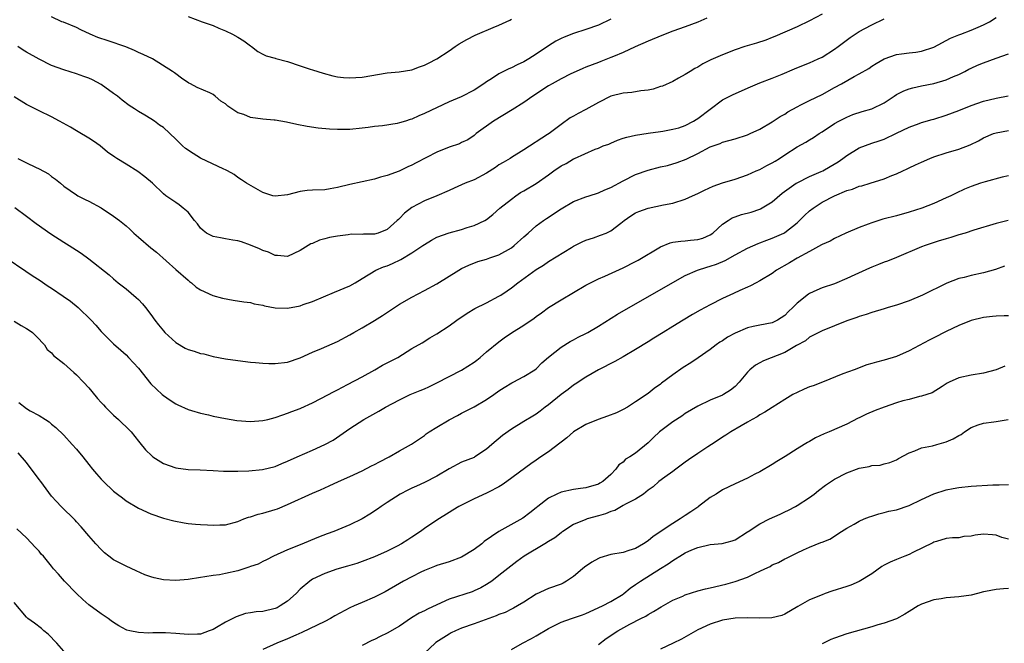
# Model space of a CAD drawing. Units: inches. Extents: x 2568000 to 2571000, y 1548000 to 1551000.
# Drawn here: x 2568418 to 2568576, y 1548845 to 1548945 of the extents above; entities that cross this region are included whole.
import ezdxf

# ---------------------------------------------------------------- set-up
doc = ezdxf.new("R2010")
doc.units = ezdxf.units.IN
doc.header["$MEASUREMENT"] = 0
doc.layers.add('LD25681548_2ft', color=135, linetype='Continuous')

msp = doc.modelspace()

# ---------------------------------------------------------------- linework, layer by layer
at = {"layer": 'LD25681548_2ft'}
for points, elevation in [([(2568547, 1548946.22), (2568545, 1548945.12), (2568543, 1548944.16), (2568539.39, 1548942.61), (2568539, 1548942.47), (2568537.95, 1548942.05), (2568536.44, 1548941.56), (2568534.58, 1548941), (2568533, 1548940.45), (2568531, 1548939.69), (2568529.12, 1548938.88), (2568527.8, 1548938.2), (2568527, 1548937.7), (2568526.54, 1548937.46), (2568525.76, 1548937), (2568525, 1548936.48), (2568523.91, 1548935.91), (2568523, 1548935.4), (2568521.35, 1548934.65), (2568521, 1548934.55), (2568519.84, 1548934.16), (2568519, 1548933.96), (2568517.85, 1548933.85), (2568516.4, 1548933.6), (2568515, 1548933.5), (2568513, 1548933), (2568511, 1548932), (2568509, 1548930.87), (2568507.75, 1548930.25), (2568507, 1548929.8), (2568506.49, 1548929.51), (2568505, 1548928.45), (2568503.08, 1548927), (2568502.83, 1548926.83), (2568499, 1548924.36), (2568497, 1548923.13), (2568496.81, 1548923), (2568495.68, 1548922.32), (2568495, 1548921.95), (2568494.45, 1548921.55), (2568493, 1548920.64), (2568491, 1548919.57), (2568489.57, 1548919), (2568489, 1548918.73), (2568487.78, 1548918.22), (2568487, 1548917.85), (2568485, 1548917), (2568483, 1548916.18), (2568481, 1548915.11), (2568479.8, 1548914.2), (2568479, 1548913.32), (2568478.82, 1548913.18), (2568478.64, 1548913), (2568477, 1548911.57), (2568475.58, 1548911), (2568475, 1548910.84), (2568473.2, 1548910.8), (2568473, 1548910.78), (2568471.2, 1548910.8), (2568470.72, 1548910.72), (2568469, 1548910.52), (2568467.73, 1548910.27), (2568467, 1548910.04), (2568466.15, 1548909.85), (2568465, 1548909.33), (2568464.74, 1548909.26), (2568463, 1548908.19), (2568461, 1548907.21), (2568459.38, 1548907.38), (2568459, 1548907.36), (2568457.9, 1548907.9), (2568457, 1548908.17), (2568456.46, 1548908.46), (2568455, 1548909.05), (2568453.56, 1548909.56), (2568453, 1548909.72), (2568452.16, 1548909.84), (2568451, 1548910.06), (2568450.22, 1548910.22), (2568449, 1548910.42), (2568447.96, 1548911), (2568447.43, 1548911.43), (2568447, 1548911.8), (2568446.49, 1548912.49), (2568446.03, 1548913), (2568445, 1548914.33), (2568444.19, 1548915), (2568443.55, 1548915.55), (2568443, 1548915.89), (2568441.4, 1548917), (2568441, 1548917.31), (2568439.27, 1548919), (2568438.04, 1548920.04), (2568436.91, 1548920.91), (2568435, 1548922.07), (2568433.51, 1548923), (2568433.18, 1548923.18), (2568432.02, 1548924.02), (2568430.83, 1548925), (2568429.78, 1548925.78), (2568429, 1548926.28), (2568427.3, 1548927.3), (2568427, 1548927.45), (2568426.05, 1548928.05), (2568424.3, 1548929), (2568423, 1548929.7), (2568421, 1548930.65), (2568420.35, 1548931), (2568419, 1548931.68), (2568417, 1548932.9)], 8106), ([(2568417.12, 1548915.12), (2568419, 1548913.73), (2568420.55, 1548912.55), (2568422.88, 1548910.88), (2568425, 1548909.52), (2568425.85, 1548909), (2568427, 1548908.23), (2568427.75, 1548907.75), (2568429, 1548906.83), (2568432.26, 1548904.26), (2568433, 1548903.61), (2568433.75, 1548903), (2568435, 1548902.04), (2568436.64, 1548900.64), (2568437, 1548900.29), (2568437.63, 1548899.63), (2568438.11, 1548899), (2568439, 1548897.89), (2568439.63, 1548897), (2568440.22, 1548896.22), (2568441, 1548895.29), (2568441.26, 1548895), (2568443, 1548893.38), (2568444.49, 1548892.49), (2568445, 1548892.25), (2568445.97, 1548891.97), (2568447, 1548891.61), (2568447.54, 1548891.54), (2568449, 1548891.14), (2568451, 1548890.76), (2568453, 1548890.47), (2568455, 1548890.23), (2568455.83, 1548890.17), (2568457, 1548890.04), (2568457.97, 1548890.03), (2568459, 1548890), (2568461, 1548890.24), (2568463, 1548890.9), (2568465, 1548891.83), (2568466.44, 1548892.44), (2568469, 1548893.57), (2568471, 1548894.62), (2568471.65, 1548895), (2568473, 1548895.76), (2568475, 1548896.93), (2568476.26, 1548897.74), (2568479, 1548899.57), (2568481, 1548900.7), (2568483, 1548901.74), (2568485, 1548902.82), (2568488.53, 1548905), (2568489, 1548905.28), (2568490.16, 1548905.84), (2568491.59, 1548906.41), (2568493, 1548906.8), (2568493.54, 1548907), (2568495, 1548907.5), (2568497, 1548908.64), (2568497.48, 1548909), (2568499, 1548910.4), (2568499.72, 1548911), (2568501, 1548912.13), (2568502.19, 1548913), (2568502.67, 1548913.33), (2568505, 1548914.89), (2568507, 1548916.05), (2568509, 1548916.82), (2568509.51, 1548917), (2568511, 1548917.44), (2568512.06, 1548917.94), (2568513, 1548918.32), (2568515, 1548919.42), (2568517, 1548920.4), (2568519, 1548921.11), (2568521, 1548921.63), (2568522.12, 1548921.88), (2568523.67, 1548922.33), (2568525.11, 1548922.89), (2568527, 1548923.81), (2568529, 1548924.85), (2568530.58, 1548925.42), (2568531, 1548925.61), (2568533, 1548926.16), (2568535, 1548926.8), (2568535.46, 1548927), (2568537, 1548927.73), (2568539, 1548928.88), (2568540.27, 1548929.73), (2568541, 1548930.13), (2568541.52, 1548930.48), (2568543, 1548931.32), (2568543.61, 1548931.61), (2568545, 1548932.33), (2568547, 1548933.27), (2568549, 1548934.39), (2568550.14, 1548935), (2568552.19, 1548936.19), (2568553, 1548936.6), (2568554.52, 1548937.48), (2568555, 1548937.82), (2568555.72, 1548938.28), (2568557, 1548939.03), (2568559, 1548939.73), (2568559.81, 1548939.81), (2568561, 1548939.99), (2568562.12, 1548940.12), (2568563, 1548940.24), (2568565, 1548940.88), (2568567.67, 1548942.33), (2568569, 1548942.88), (2568569.35, 1548943), (2568571, 1548943.62), (2568572.13, 1548944.13), (2568573, 1548944.48), (2568573.94, 1548945), (2568575, 1548945.65)], 8102), ([(2568528.45, 1548945.55), (2568527, 1548944.94), (2568525, 1548944.19), (2568523, 1548943.48), (2568521.2, 1548942.8), (2568519, 1548941.86), (2568516.95, 1548940.95), (2568515, 1548940.05), (2568513.42, 1548939.42), (2568513, 1548939.23), (2568511.41, 1548938.59), (2568511, 1548938.45), (2568509, 1548937.67), (2568508.52, 1548937.48), (2568507.44, 1548937), (2568506.6, 1548936.6), (2568505, 1548935.79), (2568503.58, 1548935), (2568503, 1548934.66), (2568500.47, 1548933), (2568499, 1548931.98), (2568497.16, 1548930.84), (2568494.11, 1548929), (2568491.35, 1548927), (2568491, 1548926.71), (2568490, 1548926), (2568489, 1548925.54), (2568488.65, 1548925.35), (2568487, 1548924.83), (2568485, 1548924.03), (2568481.71, 1548922.29), (2568481, 1548921.89), (2568480.36, 1548921.64), (2568478.97, 1548920.97), (2568477, 1548920.27), (2568475.96, 1548919.96), (2568475, 1548919.69), (2568471, 1548918.81), (2568469, 1548918.3), (2568467.87, 1548918.13), (2568467, 1548917.97), (2568465, 1548917.92), (2568464.16, 1548917.84), (2568463, 1548917.7), (2568461, 1548917.16), (2568459, 1548916.92), (2568458.64, 1548917), (2568457, 1548917.51), (2568454.37, 1548919), (2568453.58, 1548919.58), (2568453, 1548919.93), (2568452.4, 1548920.4), (2568451.33, 1548921), (2568451, 1548921.17), (2568450.74, 1548921.26), (2568447, 1548923.02), (2568445.77, 1548923.77), (2568444.58, 1548924.58), (2568444.1, 1548925), (2568443, 1548926.1), (2568441, 1548927.95), (2568440.37, 1548928.37), (2568439.55, 1548929), (2568439, 1548929.38), (2568438.02, 1548929.98), (2568437, 1548930.56), (2568436.38, 1548931), (2568435.52, 1548931.52), (2568434.37, 1548932.37), (2568433.61, 1548933), (2568433, 1548933.46), (2568431, 1548934.88), (2568429.62, 1548935.62), (2568429, 1548935.89), (2568428.2, 1548936.2), (2568427, 1548936.61), (2568425, 1548937.24), (2568423, 1548937.97), (2568421, 1548938.96), (2568419, 1548940.07), (2568418.42, 1548940.42), (2568417.56, 1548941)], 8108), ([(2568417.56, 1548923), (2568419, 1548922.28), (2568420.4, 1548921.6), (2568421, 1548921.33), (2568422.5, 1548920.5), (2568423, 1548920.11), (2568423.66, 1548919.66), (2568424.43, 1548919), (2568425, 1548918.56), (2568427, 1548917.13), (2568427.23, 1548917), (2568428.41, 1548916.41), (2568429, 1548916.14), (2568431, 1548915.04), (2568433, 1548913.71), (2568433.95, 1548913), (2568435, 1548912.17), (2568435.62, 1548911.62), (2568436.25, 1548911), (2568437, 1548910.31), (2568439, 1548908.59), (2568439.92, 1548907.92), (2568443, 1548905.15), (2568445, 1548903.39), (2568445.21, 1548903.21), (2568445.51, 1548903), (2568446.29, 1548902.29), (2568447, 1548901.88), (2568448.94, 1548900.94), (2568450.5, 1548900.5), (2568452.21, 1548900.21), (2568453.94, 1548899.94), (2568455, 1548899.8), (2568455.63, 1548899.63), (2568457, 1548899.38), (2568457.29, 1548899.29), (2568459, 1548898.99), (2568461, 1548898.93), (2568463, 1548899.3), (2568463.48, 1548899.48), (2568465, 1548900), (2568468.54, 1548901.46), (2568471, 1548902.53), (2568471.87, 1548903), (2568473, 1548903.66), (2568475.21, 1548905), (2568476.45, 1548905.55), (2568477, 1548905.73), (2568477.88, 1548906.12), (2568479.24, 1548906.76), (2568481, 1548907.81), (2568482.78, 1548909), (2568483, 1548909.17), (2568484.14, 1548909.86), (2568485, 1548910.31), (2568487, 1548911.05), (2568489, 1548911.59), (2568489.88, 1548911.88), (2568491, 1548912.19), (2568492.74, 1548913), (2568493, 1548913.17), (2568494, 1548914), (2568495.13, 1548915), (2568497, 1548916.47), (2568497.72, 1548917), (2568498.5, 1548917.5), (2568499, 1548917.77), (2568501, 1548918.99), (2568503, 1548920.38), (2568503.84, 1548921), (2568505, 1548921.81), (2568505.81, 1548922.19), (2568507, 1548922.94), (2568507.15, 1548923), (2568510.49, 1548924.49), (2568511, 1548924.65), (2568511.77, 1548925), (2568512.68, 1548925.32), (2568513, 1548925.48), (2568514.08, 1548925.92), (2568515, 1548926.24), (2568515.56, 1548926.44), (2568517, 1548926.73), (2568519, 1548927.05), (2568521, 1548927.35), (2568521.39, 1548927.39), (2568523, 1548927.69), (2568523.94, 1548927.94), (2568525, 1548928.3), (2568526.32, 1548929), (2568526.73, 1548929.27), (2568527, 1548929.41), (2568531, 1548932.4), (2568532.71, 1548933.29), (2568535.48, 1548934.52), (2568537, 1548935.16), (2568539, 1548935.93), (2568540.56, 1548936.56), (2568542.57, 1548937.43), (2568544, 1548938), (2568545, 1548938.38), (2568546.38, 1548939), (2568547, 1548939.31), (2568549, 1548940.59), (2568549.57, 1548941), (2568551.53, 1548942.47), (2568553, 1548943.41), (2568553.88, 1548943.88), (2568555, 1548944.51), (2568557, 1548945.48)], 8104), ([(2568513, 1548945.38), (2568511, 1548944.44), (2568509, 1548943.75), (2568507, 1548943.12), (2568505.49, 1548942.51), (2568505, 1548942.28), (2568504.16, 1548941.84), (2568503, 1548941.13), (2568501, 1548939.78), (2568499.79, 1548939), (2568499.28, 1548938.72), (2568499, 1548938.54), (2568497.93, 1548938.07), (2568497, 1548937.56), (2568496.59, 1548937.41), (2568495, 1548936.61), (2568493.83, 1548935.83), (2568493, 1548935.31), (2568492.6, 1548935), (2568491, 1548933.98), (2568488.9, 1548932.9), (2568487, 1548932.1), (2568483, 1548930.22), (2568482.13, 1548929.87), (2568481, 1548929.34), (2568480.73, 1548929.27), (2568479.95, 1548929), (2568479, 1548928.71), (2568478.64, 1548928.64), (2568476.25, 1548928.25), (2568475, 1548928.12), (2568473.95, 1548927.95), (2568473, 1548927.85), (2568471, 1548927.68), (2568469, 1548927.67), (2568467.72, 1548927.72), (2568465.89, 1548927.89), (2568464.15, 1548928.15), (2568462.48, 1548928.48), (2568460.84, 1548928.84), (2568459, 1548929.17), (2568458.83, 1548929.17), (2568457, 1548929.33), (2568455, 1548929.6), (2568453.95, 1548930.05), (2568453, 1548930.36), (2568452.04, 1548931), (2568451.4, 1548931.4), (2568451, 1548931.8), (2568450.23, 1548932.23), (2568449.35, 1548933), (2568449, 1548933.27), (2568448.46, 1548933.54), (2568446.43, 1548934.43), (2568445.36, 1548935), (2568445.12, 1548935.12), (2568443.92, 1548935.92), (2568443, 1548936.61), (2568442.79, 1548936.79), (2568442.49, 1548937), (2568439.24, 1548939), (2568437.73, 1548939.73), (2568437, 1548940.05), (2568436.38, 1548940.38), (2568434.95, 1548940.95), (2568432.1, 1548941.9), (2568430.47, 1548942.47), (2568429.21, 1548943), (2568427.7, 1548943.7), (2568427, 1548944.07), (2568424.91, 1548944.91), (2568424.64, 1548945), (2568423, 1548945.77)], 8110), ([(2568445, 1548945.85), (2568447.26, 1548945), (2568449, 1548944.36), (2568449.95, 1548943.95), (2568451, 1548943.53), (2568452.15, 1548943), (2568453, 1548942.52), (2568453.94, 1548941.94), (2568455, 1548941.11), (2568455.17, 1548941), (2568456.2, 1548940.2), (2568457, 1548939.79), (2568457.53, 1548939.53), (2568459, 1548939.14), (2568459.1, 1548939.1), (2568461, 1548938.59), (2568463, 1548937.88), (2568464.63, 1548937.37), (2568465, 1548937.24), (2568466.72, 1548936.72), (2568468.29, 1548936.29), (2568469, 1548936.15), (2568470.01, 1548936.01), (2568471, 1548935.95), (2568472, 1548936), (2568473, 1548936.08), (2568477, 1548936.77), (2568478.94, 1548936.94), (2568481, 1548937.25), (2568482.24, 1548937.76), (2568483, 1548938), (2568483.65, 1548938.35), (2568485, 1548939.04), (2568487, 1548940.33), (2568487.95, 1548941), (2568488.58, 1548941.42), (2568489.86, 1548942.14), (2568491.18, 1548942.82), (2568491.58, 1548943), (2568494.06, 1548944.06), (2568495, 1548944.43), (2568496.76, 1548945.24), (2568497, 1548945.38)], 8112), ([(2568415.7, 1548907), (2568418.85, 1548904.85), (2568420.05, 1548904.05), (2568421, 1548903.45), (2568422.47, 1548902.47), (2568423, 1548902.14), (2568424.86, 1548900.86), (2568426.03, 1548900.03), (2568427.3, 1548899), (2568429.37, 1548897), (2568430.15, 1548896.15), (2568431, 1548895.16), (2568431.16, 1548895), (2568433, 1548893.19), (2568434.17, 1548892.17), (2568435, 1548891.39), (2568435.39, 1548891), (2568437, 1548889.24), (2568439, 1548886.74), (2568440.81, 1548885), (2568441, 1548884.84), (2568442.12, 1548884.12), (2568443, 1548883.52), (2568443.34, 1548883.34), (2568445, 1548882.59), (2568445.54, 1548882.46), (2568447, 1548882.01), (2568448.25, 1548881.75), (2568449, 1548881.56), (2568451, 1548881.16), (2568452.85, 1548880.85), (2568455, 1548880.67), (2568457, 1548880.82), (2568457.79, 1548881), (2568459, 1548881.33), (2568460.23, 1548881.77), (2568461, 1548882.02), (2568461.69, 1548882.31), (2568463, 1548882.78), (2568463.15, 1548882.85), (2568465, 1548883.67), (2568466.36, 1548884.36), (2568468.47, 1548885.53), (2568469, 1548885.78), (2568470.61, 1548886.61), (2568473, 1548887.88), (2568475.01, 1548889), (2568476.27, 1548889.73), (2568477, 1548890.12), (2568478.71, 1548891), (2568481, 1548892.4), (2568482.64, 1548893.36), (2568483.86, 1548894.14), (2568485, 1548894.8), (2568487, 1548896.06), (2568488.21, 1548897), (2568489.87, 1548898.13), (2568491.13, 1548898.87), (2568493, 1548899.79), (2568495, 1548900.82), (2568495.29, 1548901), (2568496.32, 1548901.68), (2568497, 1548902.17), (2568498.04, 1548903), (2568501, 1548905.13), (2568502.15, 1548905.85), (2568503, 1548906.41), (2568506.68, 1548908.68), (2568507, 1548908.87), (2568508.42, 1548909.58), (2568509, 1548909.84), (2568510.23, 1548910.23), (2568511.37, 1548910.63), (2568512.24, 1548911), (2568513, 1548911.36), (2568514.6, 1548912.6), (2568515.14, 1548913), (2568516.24, 1548913.76), (2568517, 1548914.24), (2568517.52, 1548914.48), (2568519.01, 1548914.99), (2568521.51, 1548915.51), (2568523, 1548915.78), (2568525, 1548916.42), (2568526.15, 1548917), (2568527, 1548917.37), (2568528.08, 1548917.92), (2568529.48, 1548918.52), (2568531, 1548919.07), (2568533, 1548919.69), (2568535, 1548920.38), (2568536.4, 1548921), (2568537, 1548921.24), (2568538.13, 1548921.87), (2568539, 1548922.29), (2568539.44, 1548922.56), (2568540.15, 1548923), (2568541, 1548923.59), (2568543, 1548924.87), (2568544.4, 1548925.6), (2568545, 1548926.01), (2568545.62, 1548926.38), (2568546.53, 1548927), (2568547, 1548927.28), (2568549, 1548928.6), (2568549.68, 1548929), (2568551, 1548929.65), (2568551.96, 1548930.04), (2568553.47, 1548930.53), (2568555, 1548931), (2568557, 1548931.97), (2568558.59, 1548933), (2568559, 1548933.28), (2568560.14, 1548933.86), (2568561, 1548934.2), (2568561.63, 1548934.37), (2568563, 1548934.68), (2568565, 1548935.08), (2568567, 1548935.65), (2568568.17, 1548936.17), (2568569, 1548936.5), (2568569.99, 1548937), (2568570.64, 1548937.36), (2568571, 1548937.53), (2568572.01, 1548937.99), (2568573, 1548938.39), (2568575, 1548939.11), (2568577, 1548939.84)], 8100), ([(2568417, 1548896.8), (2568418.13, 1548896.13), (2568419, 1548895.65), (2568419.39, 1548895.39), (2568419.93, 1548895), (2568421, 1548893.9), (2568421.42, 1548893.42), (2568421.85, 1548893), (2568422.28, 1548892.28), (2568423, 1548891.7), (2568423.31, 1548891.31), (2568425, 1548890.01), (2568426.57, 1548888.57), (2568427, 1548888.21), (2568428.16, 1548887), (2568429, 1548886.07), (2568429.49, 1548885.49), (2568430.4, 1548884.4), (2568431, 1548883.71), (2568431.34, 1548883.34), (2568431.68, 1548883), (2568433, 1548881.71), (2568433.78, 1548881), (2568434.39, 1548880.39), (2568435, 1548879.84), (2568435.82, 1548879), (2568437, 1548877.53), (2568437.22, 1548877.22), (2568438.11, 1548876.11), (2568439.13, 1548875.13), (2568439.31, 1548875), (2568441, 1548873.94), (2568443, 1548873.2), (2568445, 1548872.96), (2568446.91, 1548872.91), (2568449, 1548872.77), (2568450.67, 1548872.67), (2568452.69, 1548872.69), (2568453, 1548872.71), (2568454.75, 1548872.75), (2568456.93, 1548872.93), (2568459, 1548873.46), (2568460.08, 1548873.92), (2568461, 1548874.3), (2568462.52, 1548875), (2568465, 1548876.08), (2568467, 1548876.99), (2568468.3, 1548877.7), (2568471, 1548879.53), (2568473.26, 1548881), (2568475.65, 1548882.35), (2568476.77, 1548883), (2568479, 1548884.15), (2568480.74, 1548885), (2568482.31, 1548885.69), (2568483, 1548885.96), (2568483.72, 1548886.28), (2568485, 1548886.88), (2568489, 1548888.91), (2568491, 1548890.23), (2568491.45, 1548890.55), (2568492, 1548891), (2568493, 1548891.86), (2568495, 1548893.52), (2568495.84, 1548894.16), (2568497, 1548894.95), (2568499, 1548896.17), (2568500.68, 1548897.32), (2568501, 1548897.56), (2568501.85, 1548898.15), (2568503, 1548899.01), (2568505, 1548900.25), (2568509, 1548902.59), (2568509.73, 1548903), (2568511, 1548903.62), (2568512.07, 1548904.07), (2568515, 1548905.38), (2568517, 1548906.4), (2568517.39, 1548906.61), (2568521, 1548908.76), (2568522.58, 1548909.42), (2568523, 1548909.51), (2568524.3, 1548909.7), (2568525, 1548909.75), (2568525.85, 1548909.85), (2568527, 1548909.94), (2568527.81, 1548910.19), (2568529, 1548910.7), (2568529.43, 1548911), (2568531, 1548912.41), (2568531.87, 1548913), (2568532.56, 1548913.44), (2568533, 1548913.61), (2568534.04, 1548913.96), (2568535.62, 1548914.38), (2568537, 1548914.82), (2568537.12, 1548914.88), (2568539, 1548916.03), (2568540.61, 1548917.39), (2568542.84, 1548919), (2568543, 1548919.1), (2568545, 1548920.07), (2568546.88, 1548920.88), (2568547.13, 1548921), (2568548.32, 1548921.68), (2568549.57, 1548922.43), (2568550.37, 1548923), (2568551, 1548923.48), (2568553, 1548924.68), (2568555, 1548925.44), (2568556.18, 1548925.82), (2568557, 1548926.12), (2568559, 1548927.05), (2568561, 1548928.05), (2568562.62, 1548928.62), (2568563, 1548928.77), (2568564.72, 1548929.28), (2568565, 1548929.34), (2568567, 1548929.96), (2568569, 1548930.71), (2568571, 1548931.52), (2568573, 1548932.2), (2568575, 1548932.68), (2568576.93, 1548933.07)], 8098), ([(2568417.73, 1548883.73), (2568419, 1548882.78), (2568419.59, 1548882.41), (2568421, 1548881.63), (2568422.02, 1548881), (2568422.61, 1548880.61), (2568423, 1548880.26), (2568423.72, 1548879.72), (2568425, 1548878.46), (2568426.33, 1548877), (2568427, 1548876.23), (2568428.03, 1548875), (2568429, 1548873.74), (2568429.61, 1548873), (2568430.26, 1548872.26), (2568431, 1548871.38), (2568431.36, 1548871), (2568433, 1548869.49), (2568433.6, 1548869), (2568434.4, 1548868.4), (2568435, 1548867.94), (2568437, 1548866.74), (2568439, 1548865.82), (2568441, 1548865.13), (2568442.68, 1548864.68), (2568444.35, 1548864.35), (2568445, 1548864.26), (2568446.16, 1548864.16), (2568447, 1548864.11), (2568448.08, 1548864.08), (2568449, 1548864.01), (2568450.08, 1548864.08), (2568451, 1548864.03), (2568453, 1548864.6), (2568453.94, 1548865), (2568454.71, 1548865.29), (2568455, 1548865.35), (2568456.25, 1548865.75), (2568457, 1548865.91), (2568459, 1548866.51), (2568459.36, 1548866.64), (2568461, 1548867.31), (2568465, 1548869.13), (2568466.31, 1548869.69), (2568467, 1548870.02), (2568467.69, 1548870.31), (2568469.18, 1548871), (2568471, 1548871.81), (2568473, 1548872.76), (2568474.47, 1548873.53), (2568475, 1548873.78), (2568475.79, 1548874.21), (2568477.35, 1548875), (2568479, 1548875.97), (2568480.95, 1548877.05), (2568483, 1548878.45), (2568483.3, 1548878.7), (2568483.75, 1548879), (2568485, 1548879.78), (2568487, 1548880.94), (2568488.33, 1548881.67), (2568489, 1548882), (2568491, 1548883.03), (2568493, 1548884.22), (2568494.16, 1548885), (2568495, 1548885.6), (2568495.83, 1548886.17), (2568497.09, 1548886.91), (2568497.29, 1548887), (2568499, 1548887.91), (2568500.8, 1548889), (2568501, 1548889.15), (2568501.91, 1548890.09), (2568503, 1548891.03), (2568505, 1548892.62), (2568506.46, 1548893.54), (2568507, 1548893.8), (2568507.77, 1548894.23), (2568509, 1548894.84), (2568509.29, 1548895), (2568511, 1548896.01), (2568514.08, 1548897.92), (2568523, 1548903.06), (2568525, 1548904.15), (2568526.98, 1548905.02), (2568528.47, 1548905.53), (2568529, 1548905.66), (2568529.99, 1548906.01), (2568531.4, 1548906.6), (2568533, 1548907.48), (2568535, 1548908.55), (2568536.7, 1548909.3), (2568537, 1548909.4), (2568538.14, 1548909.86), (2568539, 1548910.16), (2568540.85, 1548911), (2568541, 1548911.08), (2568543, 1548912.63), (2568543.4, 1548913), (2568544.19, 1548913.81), (2568545, 1548914.55), (2568545.57, 1548915), (2568547, 1548915.94), (2568549, 1548916.99), (2568551, 1548917.82), (2568551.92, 1548918.08), (2568553, 1548918.52), (2568553.39, 1548918.61), (2568554.72, 1548919), (2568557, 1548919.71), (2568558.23, 1548920.23), (2568559, 1548920.53), (2568559.98, 1548921), (2568560.69, 1548921.31), (2568561, 1548921.48), (2568562.05, 1548921.95), (2568563, 1548922.42), (2568564.35, 1548923), (2568565, 1548923.25), (2568567, 1548923.91), (2568569, 1548924.51), (2568570.82, 1548925.18), (2568572.17, 1548925.83), (2568573, 1548926.3), (2568574.59, 1548927), (2568575, 1548927.14), (2568577, 1548927.5)], 8096), ([(2568577, 1548920.19), (2568575.98, 1548919.98), (2568573.23, 1548919.23), (2568572.5, 1548919), (2568571, 1548918.49), (2568569.94, 1548918.06), (2568568.58, 1548917.42), (2568567.74, 1548917), (2568567, 1548916.65), (2568565, 1548915.75), (2568563.08, 1548915), (2568561, 1548914.34), (2568559, 1548913.78), (2568556.79, 1548913.21), (2568555, 1548912.66), (2568554.43, 1548912.43), (2568553, 1548911.91), (2568550.84, 1548911), (2568549, 1548910.13), (2568548.29, 1548909.71), (2568547, 1548909.14), (2568546.92, 1548909.08), (2568545, 1548908.04), (2568543, 1548906.98), (2568541.77, 1548906.23), (2568539.66, 1548905), (2568539, 1548904.51), (2568537, 1548903.29), (2568536.42, 1548903), (2568535.5, 1548902.5), (2568535, 1548902.3), (2568533.76, 1548901.76), (2568532.73, 1548901.27), (2568531, 1548900.48), (2568529, 1548899.47), (2568527.4, 1548898.6), (2568526.13, 1548897.87), (2568524.67, 1548897), (2568523, 1548895.96), (2568521.42, 1548895), (2568519.94, 1548894.06), (2568519, 1548893.5), (2568517, 1548892.26), (2568515, 1548891.1), (2568513.66, 1548890.34), (2568511.05, 1548889), (2568509, 1548887.83), (2568507.29, 1548886.71), (2568507, 1548886.54), (2568506.16, 1548885.84), (2568505, 1548885), (2568503, 1548883.36), (2568502.47, 1548883), (2568501.65, 1548882.35), (2568501, 1548881.87), (2568500.48, 1548881.52), (2568499, 1548880.67), (2568497, 1548879.44), (2568495.56, 1548878.44), (2568493.85, 1548877), (2568493, 1548876.23), (2568491.15, 1548875), (2568491, 1548874.91), (2568489, 1548874.13), (2568487, 1548873.07), (2568485, 1548871.86), (2568483, 1548870.84), (2568481.72, 1548870.28), (2568481, 1548869.93), (2568480.35, 1548869.65), (2568479.1, 1548869), (2568477, 1548867.66), (2568476.04, 1548867), (2568475.44, 1548866.56), (2568474.24, 1548865.76), (2568473, 1548865), (2568471, 1548864.05), (2568468.44, 1548863), (2568467.38, 1548862.62), (2568465.94, 1548862.06), (2568463, 1548860.86), (2568461, 1548860.01), (2568458.71, 1548859), (2568457.59, 1548858.41), (2568457, 1548858.16), (2568456.28, 1548857.72), (2568455, 1548857.33), (2568454.78, 1548857.22), (2568453, 1548856.66), (2568451, 1548856.2), (2568450.02, 1548856.02), (2568449, 1548855.91), (2568447.68, 1548855.68), (2568447, 1548855.6), (2568445, 1548855.27), (2568443, 1548855.08), (2568441, 1548855.2), (2568439.53, 1548855.53), (2568439, 1548855.69), (2568438.03, 1548856.03), (2568436.64, 1548856.64), (2568435, 1548857.4), (2568434.14, 1548857.86), (2568433, 1548858.43), (2568432.2, 1548859), (2568431.54, 1548859.54), (2568431, 1548860.06), (2568430.14, 1548861), (2568429, 1548862.29), (2568427.75, 1548863.75), (2568427, 1548864.55), (2568426.8, 1548864.8), (2568424.57, 1548867), (2568423.8, 1548867.8), (2568423, 1548868.68), (2568421.27, 1548871), (2568421, 1548871.34), (2568419, 1548874.06), (2568417.65, 1548875.65)], 8094), ([(2568576.98, 1548913.02), (2568575, 1548912.54), (2568571.44, 1548911.44), (2568570.05, 1548911), (2568569, 1548910.69), (2568567.72, 1548910.28), (2568567, 1548910.08), (2568565.68, 1548909.68), (2568563.6, 1548909), (2568563, 1548908.77), (2568559, 1548907.05), (2568557.53, 1548906.47), (2568557, 1548906.29), (2568556.09, 1548905.91), (2568555, 1548905.52), (2568554.66, 1548905.34), (2568552.28, 1548904.28), (2568551, 1548903.67), (2568549, 1548902.85), (2568547, 1548902.16), (2568546.17, 1548901.83), (2568545, 1548901.28), (2568544.83, 1548901.17), (2568543, 1548899.73), (2568542.3, 1548899), (2568541.62, 1548898.38), (2568541, 1548897.75), (2568539.86, 1548897), (2568539, 1548896.54), (2568537, 1548896.17), (2568535.94, 1548895.94), (2568535, 1548895.76), (2568533, 1548894.9), (2568531.78, 1548894.22), (2568531, 1548893.68), (2568530.57, 1548893.43), (2568529.96, 1548893), (2568529, 1548892.28), (2568527.07, 1548890.93), (2568525.87, 1548890.13), (2568524.65, 1548889.35), (2568523, 1548888.18), (2568521.18, 1548886.82), (2568521, 1548886.66), (2568520.01, 1548885.99), (2568519, 1548885.16), (2568517, 1548883.83), (2568515.7, 1548883), (2568515, 1548882.61), (2568513.91, 1548882.09), (2568512.47, 1548881.53), (2568510.98, 1548881.02), (2568509, 1548880.2), (2568507, 1548879.01), (2568505.95, 1548878.05), (2568505, 1548877.37), (2568504.8, 1548877.2), (2568503, 1548875.82), (2568501.76, 1548875), (2568501, 1548874.44), (2568500.14, 1548873.86), (2568496.26, 1548871), (2568495.51, 1548870.49), (2568495, 1548870.19), (2568493.31, 1548869.31), (2568493, 1548869.13), (2568491, 1548868.23), (2568489, 1548867.24), (2568488.56, 1548867), (2568487.61, 1548866.39), (2568487, 1548866.04), (2568485, 1548864.8), (2568483, 1548863.45), (2568482.38, 1548863), (2568481, 1548862.07), (2568480.34, 1548861.66), (2568479.32, 1548861), (2568478.64, 1548860.64), (2568477, 1548859.84), (2568475, 1548858.93), (2568473, 1548858.13), (2568472.16, 1548857.84), (2568471, 1548857.52), (2568470.61, 1548857.39), (2568468.93, 1548856.93), (2568467, 1548856.24), (2568465, 1548855.3), (2568464.55, 1548855), (2568463, 1548853.68), (2568462.36, 1548853), (2568461, 1548851.78), (2568459.82, 1548851), (2568459.3, 1548850.7), (2568459, 1548850.58), (2568457, 1548850.12), (2568455.93, 1548850.07), (2568455, 1548849.88), (2568454.22, 1548849.78), (2568452.73, 1548849.27), (2568451, 1548848.4), (2568449.54, 1548847.54), (2568449, 1548847.24), (2568448.39, 1548847), (2568447, 1548846.49), (2568446.49, 1548846.49), (2568445, 1548846.41), (2568443, 1548846.6), (2568441.34, 1548846.66), (2568439.33, 1548846.67), (2568438.64, 1548846.64), (2568437, 1548846.71), (2568435.62, 1548847), (2568435.11, 1548847.11), (2568435, 1548847.15), (2568433.82, 1548847.82), (2568433, 1548848.32), (2568432.62, 1548848.62), (2568432.11, 1548849), (2568431, 1548849.73), (2568429, 1548851.19), (2568428.02, 1548852.02), (2568427, 1548853), (2568425.11, 1548855), (2568424.11, 1548856.11), (2568423.33, 1548857), (2568423, 1548857.43), (2568421.69, 1548859), (2568421.36, 1548859.36), (2568421, 1548859.81), (2568420.43, 1548860.43), (2568419, 1548861.95), (2568417.43, 1548863.43)], 8092), ([(2568576.35, 1548905.65), (2568574.89, 1548905.11), (2568573, 1548904.59), (2568571, 1548904.19), (2568569.87, 1548903.87), (2568569, 1548903.66), (2568567.09, 1548902.91), (2568563.15, 1548901), (2568561, 1548900.1), (2568559, 1548899.4), (2568557.63, 1548899), (2568557, 1548898.8), (2568555, 1548898.23), (2568554.09, 1548897.91), (2568553, 1548897.59), (2568552.58, 1548897.42), (2568551, 1548896.85), (2568547, 1548895.25), (2568545, 1548894.22), (2568544.33, 1548893.67), (2568542.89, 1548892.89), (2568541, 1548891.76), (2568537.56, 1548890.44), (2568537, 1548890.13), (2568536.28, 1548889.72), (2568535.38, 1548889), (2568535, 1548888.63), (2568533.66, 1548887), (2568533, 1548886.33), (2568532.27, 1548885.73), (2568531.16, 1548885), (2568531, 1548884.91), (2568529, 1548884.11), (2568527, 1548883.16), (2568525, 1548881.97), (2568524.44, 1548881.56), (2568523, 1548880.61), (2568520.87, 1548879), (2568519.87, 1548878.13), (2568519, 1548877.26), (2568517, 1548875.6), (2568516.07, 1548875), (2568515.39, 1548874.61), (2568515, 1548874.13), (2568514.31, 1548873.69), (2568513.84, 1548873), (2568513, 1548872.14), (2568511.74, 1548871), (2568511.25, 1548870.75), (2568511, 1548870.6), (2568509, 1548870), (2568508.12, 1548869.88), (2568507, 1548869.75), (2568505, 1548869.33), (2568504.3, 1548869), (2568503, 1548868.33), (2568501.24, 1548867), (2568501, 1548866.79), (2568500, 1548866), (2568498.86, 1548865.14), (2568495, 1548863), (2568492.65, 1548861.35), (2568492.26, 1548861), (2568491, 1548860.06), (2568489, 1548858.84), (2568487, 1548858.11), (2568485, 1548857.49), (2568484.66, 1548857.34), (2568483, 1548856.7), (2568482.42, 1548856.42), (2568481, 1548855.71), (2568479.64, 1548855), (2568479, 1548854.64), (2568476.71, 1548853.29), (2568475, 1548852.42), (2568473, 1548851.57), (2568471.69, 1548851), (2568471, 1548850.68), (2568468.59, 1548849.41), (2568467.89, 1548849), (2568467, 1548848.53), (2568463.28, 1548846.72), (2568462.3, 1548846.3), (2568461, 1548845.69), (2568459.27, 1548845), (2568457, 1548844.02)], 8090), ([(2568577, 1548897.7), (2568576.32, 1548897.68), (2568575, 1548897.65), (2568574.42, 1548897.58), (2568573, 1548897.43), (2568571, 1548896.94), (2568569, 1548896.13), (2568567, 1548895.15), (2568565, 1548894.13), (2568564.23, 1548893.77), (2568561, 1548892.05), (2568559, 1548891.13), (2568557, 1548890.52), (2568555.75, 1548890.25), (2568555, 1548889.99), (2568554.22, 1548889.78), (2568552.18, 1548889), (2568550.33, 1548888.33), (2568547.07, 1548887), (2568545.57, 1548886.43), (2568545, 1548886.23), (2568544.12, 1548885.88), (2568543, 1548885.37), (2568542.32, 1548885), (2568541, 1548884.2), (2568539, 1548882.95), (2568537.82, 1548882.17), (2568537, 1548881.75), (2568536.55, 1548881.45), (2568535.73, 1548881), (2568535, 1548880.56), (2568533.98, 1548879.98), (2568532.31, 1548879), (2568531.54, 1548878.46), (2568531, 1548878.14), (2568530.31, 1548877.69), (2568529.21, 1548877), (2568528.6, 1548876.6), (2568527, 1548875.54), (2568525.5, 1548874.5), (2568525, 1548874.12), (2568523.46, 1548873), (2568523, 1548872.63), (2568521.72, 1548871.72), (2568520.74, 1548871), (2568519.84, 1548870.16), (2568519, 1548869.61), (2568518.26, 1548869), (2568517, 1548868.2), (2568515.37, 1548867.37), (2568515, 1548867.14), (2568514.71, 1548867), (2568513.63, 1548866.37), (2568513, 1548866.19), (2568512.18, 1548865.82), (2568511, 1548865.48), (2568509.2, 1548865), (2568509, 1548864.93), (2568507, 1548864.1), (2568505.3, 1548863), (2568505.13, 1548862.87), (2568505, 1548862.79), (2568504.02, 1548861.98), (2568503, 1548861.39), (2568502.39, 1548861), (2568499.07, 1548859), (2568497.87, 1548858.13), (2568495, 1548855.88), (2568493.85, 1548855), (2568493, 1548854.45), (2568492.07, 1548853.93), (2568491, 1548853.42), (2568490.7, 1548853.3), (2568487, 1548852.09), (2568485, 1548851.21), (2568483.5, 1548850.5), (2568483, 1548850.24), (2568482.16, 1548849.84), (2568480.93, 1548849.07), (2568479, 1548847.77), (2568477, 1548846.61), (2568475.91, 1548846.09), (2568475, 1548845.63), (2568474.56, 1548845.44), (2568473, 1548844.66)], 8088), ([(2568576.44, 1548889.56), (2568575, 1548889.01), (2568573, 1548888.44), (2568571, 1548888.15), (2568569, 1548887.68), (2568567.46, 1548887), (2568567.15, 1548886.85), (2568567, 1548886.74), (2568566.33, 1548886.33), (2568564.71, 1548885.29), (2568563, 1548884.73), (2568562.7, 1548884.7), (2568561, 1548884.24), (2568559.98, 1548883.98), (2568559, 1548883.69), (2568557, 1548882.99), (2568555.57, 1548882.43), (2568554.16, 1548881.84), (2568553, 1548881.26), (2568552.81, 1548881.19), (2568551, 1548880.27), (2568548.15, 1548879), (2568547.33, 1548878.67), (2568545.97, 1548878.03), (2568545, 1548877.48), (2568544.68, 1548877.32), (2568544.14, 1548877), (2568543, 1548876.3), (2568541.05, 1548875.05), (2568539.74, 1548874.26), (2568539, 1548873.77), (2568537, 1548872.6), (2568536.2, 1548872.2), (2568535, 1548871.57), (2568533, 1548870.65), (2568531, 1548869.66), (2568529.95, 1548869), (2568529, 1548868.44), (2568527.13, 1548867), (2568527, 1548866.92), (2568525.88, 1548866.12), (2568525, 1548865.55), (2568524.19, 1548865), (2568523, 1548864.28), (2568519.8, 1548862.2), (2568519, 1548861.49), (2568518.27, 1548861), (2568517, 1548860.27), (2568515.9, 1548859.9), (2568515, 1548859.63), (2568513, 1548859.28), (2568511.25, 1548858.75), (2568511, 1548858.66), (2568509.93, 1548858.07), (2568508.75, 1548857.25), (2568508.44, 1548857), (2568507, 1548855.73), (2568505.9, 1548855), (2568505.33, 1548854.67), (2568505, 1548854.51), (2568503, 1548853.83), (2568501, 1548852.91), (2568499, 1548851.61), (2568497.99, 1548851), (2568497.36, 1548850.64), (2568497, 1548850.48), (2568496.03, 1548849.97), (2568495, 1548849.62), (2568494.58, 1548849.42), (2568491, 1548848.15), (2568489, 1548847.41), (2568488.02, 1548847), (2568487.33, 1548846.67), (2568487, 1548846.49), (2568484.87, 1548845.13), (2568484.72, 1548845), (2568483, 1548843.43)], 8086), ([(2568497, 1548843.98), (2568498.82, 1548845), (2568500.24, 1548845.76), (2568501, 1548846.18), (2568503, 1548847.38), (2568505, 1548848.4), (2568506.69, 1548849), (2568508.43, 1548849.57), (2568509, 1548849.78), (2568511.67, 1548851), (2568513, 1548851.73), (2568515, 1548852.91), (2568515.12, 1548853), (2568516.12, 1548853.88), (2568517, 1548854.44), (2568517.78, 1548855), (2568521, 1548857.04), (2568522.23, 1548857.77), (2568523, 1548858.34), (2568523.44, 1548858.56), (2568524.1, 1548859), (2568525, 1548859.55), (2568526.03, 1548860.03), (2568527, 1548860.43), (2568529, 1548860.87), (2568530.93, 1548861.07), (2568532.52, 1548861.48), (2568533, 1548861.66), (2568535, 1548862.91), (2568535.12, 1548863), (2568537, 1548864.21), (2568538.53, 1548865), (2568540.25, 1548865.75), (2568541, 1548866.12), (2568541.6, 1548866.4), (2568542.75, 1548867), (2568543, 1548867.15), (2568545, 1548868.47), (2568545.71, 1548869), (2568546.43, 1548869.57), (2568547.57, 1548870.43), (2568549, 1548871.38), (2568551, 1548872.44), (2568553, 1548873.15), (2568554.57, 1548873.43), (2568555, 1548873.59), (2568556.33, 1548873.67), (2568557, 1548873.88), (2568557.92, 1548874.08), (2568559, 1548874.49), (2568559.3, 1548874.7), (2568561, 1548875.64), (2568561.94, 1548875.94), (2568563, 1548876.44), (2568564.77, 1548876.77), (2568565.46, 1548877), (2568567, 1548877.4), (2568568.11, 1548877.89), (2568569, 1548878.45), (2568569.39, 1548878.61), (2568569.91, 1548879), (2568571, 1548879.73), (2568572.12, 1548880.12), (2568573, 1548880.39), (2568574.64, 1548880.64), (2568575, 1548880.67), (2568576.98, 1548880.98)], 8084), ([(2568511, 1548844.82), (2568512.25, 1548845.75), (2568514.14, 1548847), (2568516.08, 1548848.08), (2568517.85, 1548849), (2568518.62, 1548849.38), (2568519, 1548849.65), (2568519.89, 1548850.11), (2568521.12, 1548850.89), (2568523, 1548851.92), (2568524.6, 1548852.6), (2568525, 1548852.78), (2568527, 1548853.42), (2568528.24, 1548853.76), (2568529, 1548853.91), (2568531.51, 1548854.49), (2568533, 1548854.93), (2568535, 1548855.66), (2568536.28, 1548856.28), (2568537, 1548856.6), (2568537.82, 1548857), (2568538.63, 1548857.37), (2568539, 1548857.6), (2568539.98, 1548858.02), (2568541, 1548858.59), (2568541.29, 1548858.71), (2568543, 1548859.56), (2568544.04, 1548860.04), (2568545, 1548860.47), (2568546.81, 1548861.19), (2568547, 1548861.29), (2568548.23, 1548861.77), (2568550.13, 1548863), (2568551, 1548863.54), (2568552.17, 1548864.17), (2568553, 1548864.65), (2568553.77, 1548865), (2568554.64, 1548865.36), (2568555, 1548865.47), (2568556.15, 1548865.85), (2568557, 1548866.03), (2568557.77, 1548866.23), (2568559, 1548866.48), (2568561, 1548867.16), (2568563, 1548868.14), (2568565, 1548869.03), (2568567, 1548869.69), (2568568.12, 1548869.88), (2568569, 1548870.08), (2568571, 1548870.27), (2568574.48, 1548870.48), (2568575, 1548870.49), (2568575.52, 1548870.48), (2568577, 1548870.57)], 8082), ([(2568577, 1548861.73), (2568575.96, 1548862.04), (2568575, 1548862.37), (2568574.44, 1548862.44), (2568573, 1548862.54), (2568571.62, 1548862.38), (2568571, 1548862.24), (2568569.8, 1548862.2), (2568569, 1548861.99), (2568568.01, 1548861.99), (2568567, 1548861.86), (2568565.4, 1548861.4), (2568565, 1548861.26), (2568564.85, 1548861.15), (2568561.6, 1548859.6), (2568561, 1548859.29), (2568560.33, 1548859), (2568559, 1548858.49), (2568557.95, 1548858.05), (2568557, 1548857.56), (2568556.65, 1548857.35), (2568555, 1548856.17), (2568553, 1548854.94), (2568551.66, 1548854.35), (2568551, 1548854.12), (2568548.6, 1548853.4), (2568547.49, 1548853), (2568547, 1548852.82), (2568545, 1548851.99), (2568543.09, 1548850.91), (2568541, 1548849.68), (2568540.51, 1548849.49), (2568538.91, 1548849.09), (2568536.95, 1548849.05), (2568535, 1548849.09), (2568533, 1548849.02), (2568531, 1548848.72), (2568529, 1548848.09), (2568527, 1548847.15), (2568524.36, 1548845.64), (2568523.06, 1548845), (2568521, 1548844.04)], 8080), ([(2568577, 1548853.79), (2568576.22, 1548853.78), (2568575, 1548853.67), (2568573.31, 1548853.31), (2568573, 1548853.27), (2568572.04, 1548853), (2568571, 1548852.75), (2568569, 1548852.48), (2568567, 1548852.32), (2568566.17, 1548852.17), (2568565, 1548852), (2568563, 1548851.29), (2568562.48, 1548851), (2568561, 1548850.11), (2568560.34, 1548849.66), (2568559, 1548848.94), (2568557, 1548848.25), (2568555.98, 1548847.98), (2568555, 1548847.66), (2568551, 1548846.5), (2568549, 1548845.84), (2568548.39, 1548845.61), (2568547, 1548844.91)], 8078), ([(2568425, 1548843.74), (2568423.85, 1548845), (2568422.45, 1548846.45), (2568421.79, 1548847), (2568421.38, 1548847.38), (2568420.25, 1548848.25), (2568419.2, 1548849), (2568419, 1548849.18), (2568417, 1548851.54)], 8090)]:
    msp.add_lwpolyline(points, dxfattribs=dict(at, elevation=elevation))

doc.saveas('drawing.dxf')
